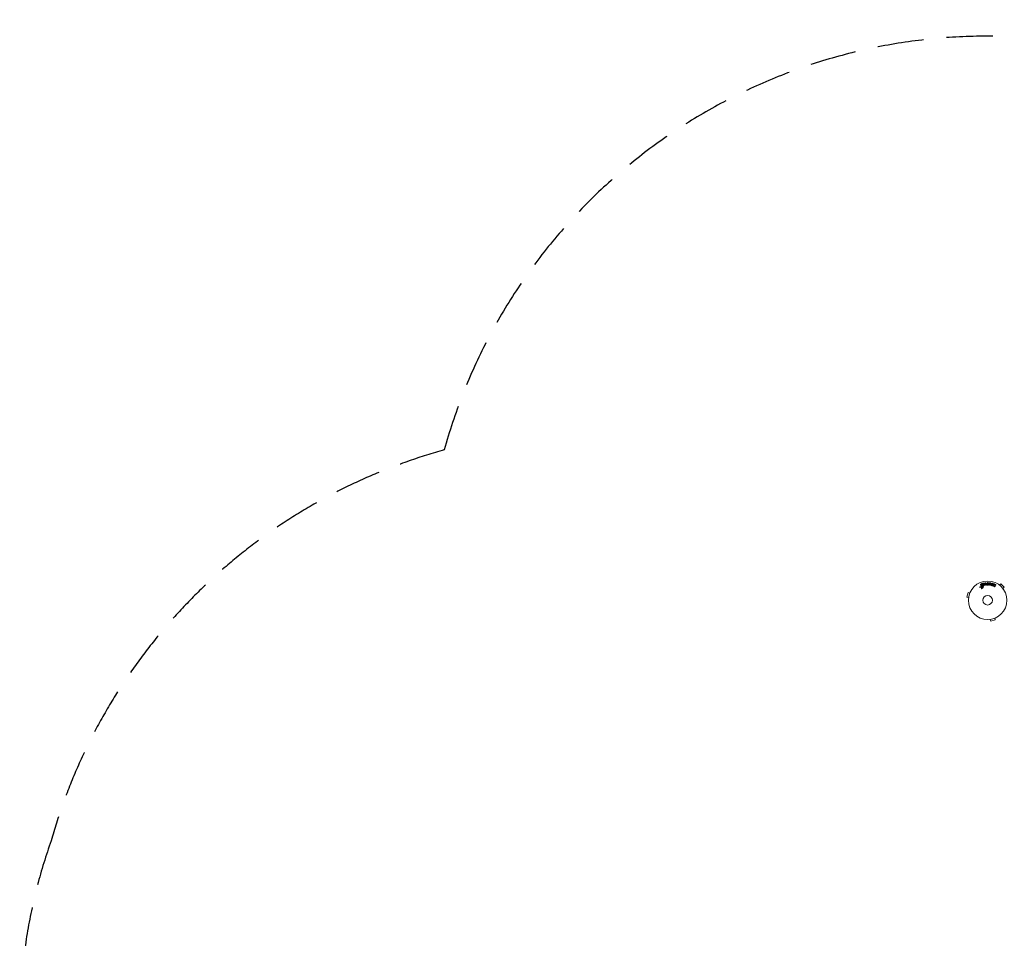
# Model space of a CAD drawing. Units: millimetres. Extents: x -3171 to 3205, y -2573 to 2737.
# Drawn here: x -3171 to -464, y 213 to 2737 of the extents above; entities that cross this region are included whole.
import ezdxf

# ---------------------------------------------------------------- set-up
doc = ezdxf.new("R2010")
doc.units = ezdxf.units.MM
doc.header["$LTSCALE"] = 20
doc.linetypes.add('HIDDEN', pattern=[9.525, 6.35, -3.175])
doc.layers.add('2d', color=230, linetype='Continuous')
doc.layers.add('EN-Safetyzone', color=93, linetype='HIDDEN')

msp = doc.modelspace()

# ---------------------------------------------------------------- linework, layer by layer
at = {"layer": '2d', "lineweight": 0}
for p, q in [((-528.7, 1179), (-530.7, 1178.4)), ((-530.4, 1176.8), (-528.1, 1177.5)), ((-529, 1185.3), (-529.4, 1185.5)), ((-529.4, 1185.3), (-529.2, 1185.2)), ((-529.1, 1185.5), (-529, 1185.3)), ((-529, 1185.3), (-529, 1185.3)), ((-528.9, 1185.1), (-529, 1185.1)), ((-528.6, 1185), (-528.9, 1185.6)), ((-528.8, 1184.9), (-528.9, 1185.1)), ((-528.8, 1184.9), (-528.9, 1184.9)), ((-528.9, 1184.7), (-528.7, 1184.8)), ((-528.7, 1182.5), (-527.9, 1180.8)), ((-525.8, 1180), (-527.2, 1183.2)), ((-526.7, 1176.8), (-526.8, 1173.9)), ((-525.3, 1176.3), (-524.1, 1177.7)), ((-522.2, 1184.7), (-524.6, 1186.8)), ((-524.3, 1184.6), (-524.3, 1184.6)), ((-523.5, 1182.1), (-524.3, 1184.6)), ((-524.3, 1184.6), (-521.7, 1182.3)), ((-522, 1179.3), (-524, 1179.2)), ((-523.7, 1177.8), (-522, 1177.9)), ((-522.9, 1187.1), (-522.2, 1184.7)), ((-522.2, 1184.7), (-522.2, 1184.7)), ((-520.1, 1186.8), (-518.1, 1183.4)), ((-518.7, 1188.1), (-518.9, 1188.6)), ((-516.5, 1188.5), (-518.7, 1188.1)), ((-516.7, 1187.2), (-518.1, 1186.9)), ((-518.1, 1186.9), (-517, 1184.8)), ((-517, 1184.8), (-516.7, 1187.2)), ((-517, 1184.8), (-517, 1184.8)), ((-517, 1182.7), (-516.3, 1182.8)), ((-516.4, 1189), (-516.5, 1188.5)), ((-515.5, 1183.8), (-514.7, 1187.7)), ((-510.9, 1186.3), (-512, 1186.3)), ((-510.9, 1187.9), (-511.9, 1187.9)), ((-511.9, 1185), (-510.9, 1185)), ((-511.8, 1183.4), (-510, 1183.4)), ((-510.9, 1188.9), (-510.9, 1187.9)), ((-510.9, 1185), (-510.9, 1186.3)), ((-508.9, 1184.7), (-508.9, 1188.9)), ((-507.7, 1189), (-508.3, 1184.5)), ((-507.3, 1183.3), (-506.9, 1183.2)), ((-504.9, 1189), (-506.2, 1185.9)), ((-506.2, 1185.9), (-505.8, 1188.8)), ((-506.2, 1185.9), (-506.2, 1185.9)), ((-504.4, 1186.8), (-504.3, 1186.8)), ((-502.8, 1185.5), (-503.3, 1188.8)), ((-502.4, 1188.4), (-502.8, 1185.5)), ((-502.8, 1185.5), (-502.8, 1185.5)), ((-502.8, 1182.7), (-502.3, 1182.7)), ((-492.6, 1182.7), (-493.9, 1182.2)), ((-493, 1180.5), (-490.8, 1181.4)), ((-490.8, 1181.4), (-491.4, 1180.2)), ((-490.7, 1183.3), (-490.9, 1185.7)), ((-489.7, 1183.6), (-490.7, 1183.3)), ((-489.4, 1184.3), (-489.7, 1183.6)), ((-489.6, 1179.3), (-487.6, 1183.4)), ((-478.5, 1184.1), (-478.5, 1184.2)), ((-478.5, 1184.2), (-478.5, 1184.2)), ((-477.3, 1183.3), (-473.9, 1186.7)), ((-464.7, 1177.5), (-473.9, 1186.7)), ((-468.1, 1174.1), (-464.7, 1177.5)), ((-467.2, 1172.9), (-467.2, 1172.9)), ((-467.2, 1172.9), (-467.2, 1172.9)), ((-563.7, 1162.6), (-567, 1150)), ((-562.4, 1148.8), (-567, 1150)), ((-559, 1161.4), (-563.7, 1162.6)), ((-562.6, 1147.3), (-562.6, 1147.3)), ((-562.6, 1147.3), (-562.6, 1147.3)), ((-558.4, 1162.8), (-558.5, 1162.7)), ((-558.4, 1162.8), (-558.4, 1162.8)), ((-504.1, 1088.8), (-504, 1088.8)), ((-504.1, 1088.8), (-504.1, 1088.8)), ((-502.6, 1089), (-501.3, 1084.3)), ((-501.3, 1084.3), (-488.8, 1087.7)), ((-490, 1092.3), (-488.8, 1087.7)), ((-488.7, 1092.9), (-488.6, 1092.9)), ((-488.6, 1092.9), (-488.6, 1092.9))]:
    msp.add_line(p, q, dxfattribs=at)
for radius in [53, 13]:
    msp.add_circle((-509.9, 1141.5), radius, dxfattribs=at)
for points, knots in [([(-530.4, 1176.8), (-530.4, 1176.8), (-530.5, 1176.8), (-530.6, 1176.8), (-530.6, 1176.8), (-530.7, 1176.8), (-530.8, 1176.8), (-530.9, 1176.9), (-531, 1176.9), (-531, 1177), (-531.1, 1177.1), (-531.2, 1177.1), (-531.2, 1177.2), (-531.3, 1177.3), (-531.3, 1177.4), (-531.3, 1177.5), (-531.4, 1177.6), (-531.3, 1177.7), (-531.3, 1177.8), (-531.3, 1177.9), (-531.3, 1178), (-531.2, 1178.1), (-531.2, 1178.2), (-531.1, 1178.2), (-531, 1178.3), (-531, 1178.3), (-530.9, 1178.4), (-530.8, 1178.4), (-530.8, 1178.4), (-530.7, 1178.4), (-530.7, 1178.4)], [0, 0, 0, 0, 0.078905, 0.078905, 0.078905, 0.156895, 0.156895, 0.156895, 0.278767, 0.278767, 0.278767, 0.402824, 0.402824, 0.402824, 0.540222, 0.540222, 0.540222, 0.661123, 0.661123, 0.661123, 0.781936, 0.781936, 0.781936, 0.864404, 0.864404, 0.864404, 0.968184, 0.968184, 0.968184, 1, 1, 1, 1]), ([(-528.5, 1184.6), (-528.5, 1184.5), (-528.6, 1184.5), (-528.6, 1184.5), (-528.7, 1184.4), (-528.7, 1184.4), (-528.8, 1184.4), (-528.9, 1184.4), (-529, 1184.4), (-529, 1184.4), (-529.1, 1184.4), (-529.2, 1184.4), (-529.3, 1184.4), (-529.4, 1184.4), (-529.4, 1184.5), (-529.5, 1184.5), (-529.6, 1184.6), (-529.6, 1184.6), (-529.7, 1184.7), (-529.7, 1184.8), (-529.8, 1184.9), (-529.8, 1185), (-529.8, 1185.1), (-529.8, 1185.2), (-529.8, 1185.3), (-529.8, 1185.4), (-529.8, 1185.5), (-529.7, 1185.6), (-529.7, 1185.7), (-529.6, 1185.7), (-529.6, 1185.8)], [0.5, 0.5, 0.5, 0.5, 0.5216669, 0.5216669, 0.5216669, 0.5669643, 0.5669643, 0.5669643, 0.6096914, 0.6096914, 0.6096914, 0.6540894, 0.6540894, 0.6540894, 0.7033395, 0.7033395, 0.7033395, 0.7594919, 0.7594919, 0.7594919, 0.8226522, 0.8226522, 0.8226522, 0.8895819, 0.8895819, 0.8895819, 0.9536994, 0.9536994, 0.9536994, 1, 1, 1, 1]), ([(-528.6, 1184.6), (-528.6, 1184.6), (-528.7, 1184.6), (-528.8, 1184.5), (-528.8, 1184.5), (-528.9, 1184.5), (-529, 1184.5), (-529.2, 1184.5), (-529.2, 1184.5), (-529.3, 1184.5), (-529.3, 1184.5), (-529.4, 1184.6), (-529.5, 1184.6), (-529.5, 1184.7), (-529.6, 1184.8), (-529.7, 1184.9), (-529.7, 1185), (-529.7, 1185.1), (-529.7, 1185.3), (-529.7, 1185.4), (-529.6, 1185.5), (-529.6, 1185.6), (-529.5, 1185.6), (-529.5, 1185.7), (-529.5, 1185.7)], [0.5, 0.5, 0.5, 0.5, 0.53125, 0.53125, 0.5625, 0.5625, 0.625, 0.625, 0.65625, 0.671875, 0.671875, 0.6875, 0.6875, 0.75, 0.75, 0.8125, 0.8125, 0.875, 0.875, 0.9375, 0.9375, 0.96875, 0.96875, 1, 1, 1, 1]), ([(-529.6, 1185.8), (-529.5, 1185.8), (-529.4, 1185.9), (-529.4, 1185.9), (-529.3, 1185.9), (-529.2, 1186), (-529.1, 1186), (-529.1, 1186), (-529, 1186), (-528.9, 1186), (-528.8, 1185.9), (-528.7, 1185.9), (-528.7, 1185.9), (-528.6, 1185.9), (-528.5, 1185.8), (-528.5, 1185.7), (-528.4, 1185.7), (-528.3, 1185.6), (-528.3, 1185.5), (-528.3, 1185.4), (-528.2, 1185.3), (-528.2, 1185.2), (-528.2, 1185.1), (-528.2, 1185), (-528.3, 1184.9), (-528.3, 1184.8), (-528.3, 1184.7), (-528.4, 1184.7), (-528.4, 1184.6), (-528.5, 1184.6), (-528.5, 1184.6)], [0, 0, 0, 0, 0.0430985, 0.0430985, 0.0430985, 0.0862238, 0.0862238, 0.0862238, 0.1291955, 0.1291955, 0.1291955, 0.1754992, 0.1754992, 0.1754992, 0.2278818, 0.2278818, 0.2278818, 0.2876352, 0.2876352, 0.2876352, 0.3533646, 0.3533646, 0.3533646, 0.4199429, 0.4199429, 0.4199429, 0.4706185, 0.4706185, 0.4706185, 0.5, 0.5, 0.5, 0.5]), ([(-529.5, 1185.7), (-529.4, 1185.8), (-529.3, 1185.8), (-529.2, 1185.8), (-529.1, 1185.8), (-529, 1185.9), (-529, 1185.9), (-528.8, 1185.8), (-528.7, 1185.8), (-528.6, 1185.7), (-528.5, 1185.6), (-528.4, 1185.5), (-528.4, 1185.4), (-528.4, 1185.3), (-528.3, 1185.3), (-528.3, 1185.2), (-528.3, 1185.1), (-528.3, 1185.1), (-528.4, 1185), (-528.4, 1185), (-528.4, 1184.9), (-528.4, 1184.9), (-528.4, 1184.9), (-528.4, 1184.8), (-528.5, 1184.8), (-528.5, 1184.7), (-528.5, 1184.7), (-528.6, 1184.6)], [0, 0, 0, 0, 0.0625, 0.0625, 0.09375, 0.09375, 0.125, 0.125, 0.1875, 0.1875, 0.25, 0.25, 0.3125, 0.3125, 0.34375, 0.34375, 0.375, 0.375, 0.40625, 0.40625, 0.421875, 0.421875, 0.4375, 0.4375, 0.46875, 0.46875, 0.5, 0.5, 0.5, 0.5]), ([(-529.4, 1185.3), (-529.5, 1185.3), (-529.5, 1185.3), (-529.5, 1185.3), (-529.5, 1185.3), (-529.5, 1185.3), (-529.5, 1185.3), (-529.5, 1185.3), (-529.5, 1185.3), (-529.5, 1185.4), (-529.5, 1185.4), (-529.5, 1185.4), (-529.5, 1185.4), (-529.5, 1185.4), (-529.5, 1185.4), (-529.5, 1185.4), (-529.5, 1185.4), (-529.5, 1185.4), (-529.5, 1185.4), (-529.5, 1185.5), (-529.4, 1185.5), (-529.4, 1185.5), (-529.4, 1185.5), (-529.4, 1185.5), (-529.4, 1185.5), (-529.4, 1185.5), (-529.4, 1185.5), (-529.4, 1185.5), (-529.4, 1185.5), (-529.4, 1185.5), (-529.4, 1185.5)], [0, 0, 0, 0, 0.117161, 0.117161, 0.117161, 0.225642, 0.225642, 0.225642, 0.334286, 0.334286, 0.334286, 0.441612, 0.441612, 0.441612, 0.559562, 0.559562, 0.559562, 0.682046, 0.682046, 0.682046, 0.766561, 0.766561, 0.766561, 0.851533, 0.851533, 0.851533, 0.930365, 0.930365, 0.930365, 1, 1, 1, 1]), ([(-528.9, 1184.7), (-528.9, 1184.7), (-528.9, 1184.7), (-529, 1184.7), (-529, 1184.7), (-529, 1184.7), (-529.1, 1184.7), (-529.1, 1184.7), (-529.1, 1184.7), (-529.2, 1184.7), (-529.2, 1184.7), (-529.2, 1184.7), (-529.2, 1184.8), (-529.2, 1184.8), (-529.3, 1184.8), (-529.3, 1184.9), (-529.3, 1184.9), (-529.3, 1184.9), (-529.3, 1185), (-529.3, 1185), (-529.3, 1185), (-529.3, 1185), (-529.3, 1185.1), (-529.2, 1185.1), (-529.2, 1185.1), (-529.2, 1185.1), (-529.2, 1185.1), (-529.2, 1185.2)], [0, 0, 0, 0, 0.150881, 0.150881, 0.150881, 0.247691, 0.247691, 0.247691, 0.345091, 0.345091, 0.345091, 0.435879, 0.435879, 0.435879, 0.581586, 0.581586, 0.581586, 0.700383, 0.700383, 0.700383, 0.7929, 0.7929, 0.7929, 0.883848, 0.883848, 0.883848, 1, 1, 1, 1]), ([(-529.1, 1185.5), (-529.1, 1185.5), (-529.1, 1185.5), (-529.1, 1185.6), (-529.1, 1185.6), (-529.1, 1185.6), (-529.1, 1185.6), (-529.1, 1185.6), (-529.1, 1185.6), (-529.1, 1185.6), (-529.1, 1185.6), (-529.1, 1185.6), (-529, 1185.6), (-529, 1185.6), (-529, 1185.7), (-529, 1185.7), (-529, 1185.7), (-529, 1185.7), (-529, 1185.7), (-529, 1185.7), (-529, 1185.7), (-529, 1185.6), (-529, 1185.6), (-528.9, 1185.6), (-528.9, 1185.6), (-528.9, 1185.6), (-528.9, 1185.6), (-528.9, 1185.6), (-528.9, 1185.6), (-528.9, 1185.6), (-528.9, 1185.6)], [0, 0, 0, 0, 0.150393, 0.150393, 0.150393, 0.283382, 0.283382, 0.283382, 0.381669, 0.381669, 0.381669, 0.480633, 0.480633, 0.480633, 0.569199, 0.569199, 0.569199, 0.654178, 0.654178, 0.654178, 0.74388, 0.74388, 0.74388, 0.844435, 0.844435, 0.844435, 0.959512, 0.959512, 0.959512, 1, 1, 1, 1]), ([(-529, 1185.1), (-529, 1185.1), (-529, 1185.1), (-529.1, 1185.1), (-529.1, 1185.1), (-529.1, 1185.1), (-529.1, 1185), (-529.1, 1185), (-529.1, 1185), (-529.1, 1185), (-529.1, 1185), (-529.1, 1185), (-529.1, 1185), (-529.1, 1185), (-529.1, 1184.9), (-529.1, 1184.9), (-529.1, 1184.9), (-529.1, 1184.9), (-529.1, 1184.9), (-529.1, 1184.9), (-529, 1184.9), (-529, 1184.9), (-529, 1184.9), (-529, 1184.9), (-529, 1184.9), (-529, 1184.9), (-529, 1184.9), (-529, 1184.9), (-529, 1184.9), (-528.9, 1184.9), (-528.9, 1184.9)], [0, 0, 0, 0, 0.089941, 0.089941, 0.089941, 0.17993, 0.17993, 0.17993, 0.270708, 0.270708, 0.270708, 0.377925, 0.377925, 0.377925, 0.508685, 0.508685, 0.508685, 0.629087, 0.629087, 0.629087, 0.723823, 0.723823, 0.723823, 0.819353, 0.819353, 0.819353, 0.904217, 0.904217, 0.904217, 1, 1, 1, 1]), ([(-528.6, 1185), (-528.6, 1184.9), (-528.6, 1184.9), (-528.6, 1184.9), (-528.6, 1184.9), (-528.6, 1184.9), (-528.6, 1184.9), (-528.6, 1184.9), (-528.6, 1184.9), (-528.6, 1184.8), (-528.6, 1184.8), (-528.6, 1184.8), (-528.6, 1184.8), (-528.7, 1184.8), (-528.7, 1184.8), (-528.7, 1184.8)], [0, 0, 0, 0, 0.300536, 0.300536, 0.300536, 0.563257, 0.563257, 0.563257, 0.759538, 0.759538, 0.759538, 0.957116, 0.957116, 0.957116, 1, 1, 1, 1]), ([(-528.7, 1182.5), (-528.7, 1182.6), (-528.7, 1182.7), (-528.7, 1182.8), (-528.7, 1182.9), (-528.7, 1183), (-528.7, 1183.1), (-528.7, 1183.2), (-528.6, 1183.3), (-528.5, 1183.3), (-528.5, 1183.4), (-528.4, 1183.5), (-528.3, 1183.5), (-528.3, 1183.6), (-528.2, 1183.6), (-528.1, 1183.6), (-528, 1183.6), (-527.9, 1183.6), (-527.9, 1183.6), (-527.8, 1183.6), (-527.7, 1183.6), (-527.6, 1183.6), (-527.6, 1183.5), (-527.5, 1183.5), (-527.4, 1183.4), (-527.3, 1183.4), (-527.3, 1183.3), (-527.2, 1183.2), (-527.2, 1183.2), (-527.2, 1183.2), (-527.2, 1183.2)], [0, 0, 0, 0, 0.128283, 0.128283, 0.128283, 0.257197, 0.257197, 0.257197, 0.376438, 0.376438, 0.376438, 0.47937, 0.47937, 0.47937, 0.570293, 0.570293, 0.570293, 0.657943, 0.657943, 0.657943, 0.74995, 0.74995, 0.74995, 0.851832, 0.851832, 0.851832, 0.966572, 0.966572, 0.966572, 1, 1, 1, 1]), ([(-528.7, 1179), (-528.5, 1179.1), (-528.3, 1179.1), (-527.9, 1179.3), (-527.7, 1179.5), (-527.6, 1179.9), (-527.6, 1180.1), (-527.7, 1180.4), (-527.8, 1180.6), (-527.9, 1180.8)], [0, 0, 0, 0, 0.25, 0.25, 0.5, 0.5, 0.75, 0.75, 1, 1, 1, 1]), ([(-526.7, 1176.8), (-526.7, 1176.9), (-526.7, 1177), (-526.7, 1177.1), (-526.7, 1177.1), (-526.8, 1177.2), (-526.8, 1177.3), (-526.9, 1177.3), (-526.9, 1177.4), (-527, 1177.4), (-527.1, 1177.5), (-527.2, 1177.5), (-527.4, 1177.5), (-527.5, 1177.5), (-527.7, 1177.5), (-527.9, 1177.5), (-528, 1177.5), (-528, 1177.5), (-528.1, 1177.5)], [0, 0, 0, 0, 0.155271, 0.155271, 0.155271, 0.300602, 0.300602, 0.300602, 0.425017, 0.425017, 0.425017, 0.625972, 0.625972, 0.625972, 0.919161, 0.919161, 0.919161, 1, 1, 1, 1]), ([(-526.8, 1185.9), (-526.9, 1186.2), (-526.9, 1186.5), (-526.7, 1186.9), (-526.4, 1187.1), (-525.8, 1187.3), (-525.5, 1187.3), (-525, 1187.2), (-524.8, 1187), (-524.6, 1186.8)], [0, 0, 0, 0, 0.25, 0.25, 0.5, 0.5, 0.75, 0.75, 1, 1, 1, 1]), ([(-525.5, 1173.9), (-525.5, 1173.8), (-525.5, 1173.7), (-525.5, 1173.6), (-525.5, 1173.5), (-525.6, 1173.5), (-525.6, 1173.4), (-525.6, 1173.4), (-525.7, 1173.3), (-525.8, 1173.3), (-525.8, 1173.3), (-525.9, 1173.2), (-526, 1173.2), (-526, 1173.2), (-526.1, 1173.2), (-526.2, 1173.2), (-526.2, 1173.2), (-526.3, 1173.2), (-526.4, 1173.2), (-526.4, 1173.3), (-526.5, 1173.3), (-526.5, 1173.4), (-526.6, 1173.4), (-526.7, 1173.5), (-526.7, 1173.5), (-526.7, 1173.6), (-526.8, 1173.7), (-526.8, 1173.8), (-526.8, 1173.8), (-526.8, 1173.9), (-526.8, 1173.9)], [0, 0, 0, 0, 0.121966, 0.121966, 0.121966, 0.214779, 0.214779, 0.214779, 0.307643, 0.307643, 0.307643, 0.401902, 0.401902, 0.401902, 0.50199, 0.50199, 0.50199, 0.594015, 0.594015, 0.594015, 0.695052, 0.695052, 0.695052, 0.816614, 0.816614, 0.816614, 0.940808, 0.940808, 0.940808, 1, 1, 1, 1]), ([(-525.8, 1180), (-525.6, 1179.7), (-525.4, 1179.5), (-524.8, 1179.2), (-524.4, 1179.2), (-524, 1179.2)], [0, 0, 0, 0, 0.5, 0.5, 1, 1, 1, 1]), ([(-523.5, 1182.1), (-523.5, 1182), (-523.5, 1181.8), (-523.5, 1181.7), (-523.5, 1181.6), (-523.5, 1181.5), (-523.5, 1181.4), (-523.5, 1181.4), (-523.6, 1181.3), (-523.6, 1181.2), (-523.7, 1181.1), (-523.8, 1181.1), (-523.9, 1181), (-524, 1181), (-524.1, 1180.9), (-524.2, 1180.9), (-524.4, 1180.8), (-524.5, 1180.8), (-524.6, 1180.8), (-524.7, 1180.8), (-524.8, 1180.8), (-524.9, 1180.9), (-525, 1180.9), (-525.1, 1180.9), (-525.1, 1181), (-525.2, 1181), (-525.2, 1181.1), (-525.3, 1181.2), (-525.3, 1181.3), (-525.4, 1181.4), (-525.4, 1181.5)], [0, 0, 0, 0, 0.149047, 0.149047, 0.149047, 0.224258, 0.224258, 0.224258, 0.300011, 0.300011, 0.300011, 0.394683, 0.394683, 0.394683, 0.514913, 0.514913, 0.514913, 0.635701, 0.635701, 0.635701, 0.72283, 0.72283, 0.72283, 0.796261, 0.796261, 0.796261, 0.886016, 0.886016, 0.886016, 1, 1, 1, 1]), ([(-525.3, 1176.3), (-525.3, 1176.3), (-525.3, 1176.2), (-525.3, 1176.2), (-525.3, 1176.2), (-525.3, 1176.2), (-525.3, 1176.2)], [0, 0, 0, 0, 0.529214, 0.529214, 0.529214, 1, 1, 1, 1]), ([(-522.9, 1175.1), (-523, 1175), (-523, 1174.9), (-523.1, 1174.9), (-523.2, 1174.8), (-523.3, 1174.8), (-523.4, 1174.7), (-523.5, 1174.7), (-523.6, 1174.6), (-523.7, 1174.6), (-523.8, 1174.6), (-523.9, 1174.6), (-524, 1174.7), (-524.1, 1174.7), (-524.2, 1174.7), (-524.3, 1174.8), (-524.4, 1174.8), (-524.5, 1174.9), (-524.6, 1175), (-524.6, 1175.1), (-524.7, 1175.2), (-524.7, 1175.3), (-524.8, 1175.4), (-524.8, 1175.6), (-524.8, 1175.7), (-524.8, 1175.8), (-524.8, 1175.9), (-524.7, 1176.1), (-524.7, 1176.1), (-524.7, 1176.2), (-524.6, 1176.3)], [0.5, 0.5, 0.5, 0.5, 0.5324114, 0.5324114, 0.5324114, 0.5830441, 0.5830441, 0.5830441, 0.6307611, 0.6307611, 0.6307611, 0.6782597, 0.6782597, 0.6782597, 0.7279346, 0.7279346, 0.7279346, 0.7813907, 0.7813907, 0.7813907, 0.8390229, 0.8390229, 0.8390229, 0.899519, 0.899519, 0.899519, 0.9598732, 0.9598732, 0.9598732, 1, 1, 1, 1]), ([(-524.6, 1176.3), (-524.5, 1176.4), (-524.5, 1176.5), (-524.4, 1176.5), (-524.3, 1176.6), (-524.2, 1176.6), (-524.1, 1176.7), (-524, 1176.7), (-523.9, 1176.7), (-523.8, 1176.7), (-523.7, 1176.7), (-523.5, 1176.7), (-523.5, 1176.7), (-523.3, 1176.6), (-523.2, 1176.6), (-523.2, 1176.5), (-523.1, 1176.4), (-523, 1176.4), (-522.9, 1176.3), (-522.9, 1176.2), (-522.8, 1176), (-522.8, 1175.9), (-522.7, 1175.8), (-522.7, 1175.7), (-522.7, 1175.5), (-522.8, 1175.4), (-522.8, 1175.3), (-522.9, 1175.2), (-522.9, 1175.1), (-522.9, 1175.1), (-522.9, 1175.1)], [0, 0, 0, 0, 0.0484578, 0.0484578, 0.0484578, 0.0970195, 0.0970195, 0.0970195, 0.144338, 0.144338, 0.144338, 0.1922296, 0.1922296, 0.1922296, 0.2429297, 0.2429297, 0.2429297, 0.2977419, 0.2977419, 0.2977419, 0.3565549, 0.3565549, 0.3565549, 0.4174296, 0.4174296, 0.4174296, 0.4770241, 0.4770241, 0.4770241, 0.5, 0.5, 0.5, 0.5]), ([(-523.7, 1177.8), (-523.8, 1177.8), (-523.8, 1177.8), (-523.8, 1177.8), (-523.9, 1177.8), (-523.9, 1177.8), (-524, 1177.8), (-524, 1177.8), (-524, 1177.8), (-524.1, 1177.8), (-524.1, 1177.8), (-524.1, 1177.7), (-524.1, 1177.7)], [0, 0, 0, 0, 0.271486, 0.271486, 0.271486, 0.613888, 0.613888, 0.613888, 0.826923, 0.826923, 0.826923, 1, 1, 1, 1]), ([(-522.9, 1187.1), (-523, 1187.3), (-523, 1187.6), (-522.8, 1188.1), (-522.6, 1188.3), (-522, 1188.5), (-521.7, 1188.4), (-521.2, 1188.2), (-521.1, 1187.9), (-521, 1187.7)], [0, 0, 0, 0, 0.25, 0.25, 0.5, 0.5, 0.75, 0.75, 1, 1, 1, 1]), ([(-522, 1179.3), (-521.9, 1179.3), (-521.9, 1179.3), (-521.8, 1179.3), (-521.8, 1179.3), (-521.7, 1179.2), (-521.7, 1179.2), (-521.6, 1179.2), (-521.5, 1179.1), (-521.5, 1179), (-521.4, 1179), (-521.4, 1178.9), (-521.4, 1178.8), (-521.3, 1178.7), (-521.3, 1178.6), (-521.3, 1178.5), (-521.4, 1178.4), (-521.4, 1178.4), (-521.4, 1178.3), (-521.5, 1178.2), (-521.5, 1178.2), (-521.6, 1178.1), (-521.6, 1178.1), (-521.7, 1178), (-521.7, 1178), (-521.8, 1178), (-521.9, 1178), (-521.9, 1177.9), (-522, 1177.9), (-522, 1177.9), (-522, 1177.9)], [0, 0, 0, 0, 0.082221, 0.082221, 0.082221, 0.163511, 0.163511, 0.163511, 0.287426, 0.287426, 0.287426, 0.413061, 0.413061, 0.413061, 0.546586, 0.546586, 0.546586, 0.661904, 0.661904, 0.661904, 0.780544, 0.780544, 0.780544, 0.862621, 0.862621, 0.862621, 0.966358, 0.966358, 0.966358, 1, 1, 1, 1]), ([(-519.7, 1183.4), (-519.6, 1183.2), (-519.6, 1183.1), (-519.6, 1182.9), (-519.6, 1182.9), (-519.6, 1182.8), (-519.6, 1182.7), (-519.7, 1182.6), (-519.7, 1182.5), (-519.8, 1182.5), (-519.8, 1182.4), (-519.9, 1182.3), (-520, 1182.3), (-520.2, 1182.2), (-520.4, 1182.1), (-520.5, 1182), (-520.7, 1182), (-520.8, 1182), (-520.9, 1182), (-521, 1181.9), (-521.1, 1182), (-521.2, 1182), (-521.3, 1182), (-521.4, 1182.1), (-521.5, 1182.1), (-521.6, 1182.2), (-521.6, 1182.2), (-521.7, 1182.3)], [0, 0, 0, 0, 0.1575, 0.1575, 0.1575, 0.241033, 0.241033, 0.241033, 0.325709, 0.325709, 0.325709, 0.429473, 0.429473, 0.429473, 0.603377, 0.603377, 0.603377, 0.728155, 0.728155, 0.728155, 0.821685, 0.821685, 0.821685, 0.914881, 0.914881, 0.914881, 1, 1, 1, 1]), ([(-520.1, 1186.8), (-520.2, 1187.1), (-520.4, 1187.4), (-520.6, 1187.9), (-520.7, 1188.2), (-520.4, 1188.8), (-520.1, 1188.9), (-519.4, 1189), (-519, 1188.8), (-518.9, 1188.6)], [0, 0, 0, 0, 0.25, 0.25, 0.5, 0.5, 0.75, 0.75, 1, 1, 1, 1]), ([(-517, 1182.7), (-517.1, 1182.7), (-517.2, 1182.7), (-517.3, 1182.7), (-517.4, 1182.7), (-517.5, 1182.8), (-517.6, 1182.8), (-517.7, 1182.9), (-517.7, 1182.9), (-517.8, 1183), (-517.9, 1183.1), (-518, 1183.2), (-518.1, 1183.4)], [0, 0, 0, 0, 0.210571, 0.210571, 0.210571, 0.422328, 0.422328, 0.422328, 0.621156, 0.621156, 0.621156, 1, 1, 1, 1]), ([(-516.4, 1189), (-516.4, 1189.3), (-516.1, 1189.5), (-515.6, 1189.6), (-515.4, 1189.7), (-515.1, 1189.6), (-515, 1189.5), (-514.6, 1189.2), (-514.6, 1188.9), (-514.6, 1188.3), (-514.7, 1188), (-514.7, 1187.7)], [0, 0, 0, 0, 0.25, 0.25, 0.375, 0.375, 0.5, 0.5, 0.75, 0.75, 1, 1, 1, 1]), ([(-515.5, 1183.8), (-515.5, 1183.7), (-515.5, 1183.6), (-515.6, 1183.5), (-515.6, 1183.4), (-515.7, 1183.3), (-515.8, 1183.2), (-515.8, 1183.1), (-515.9, 1183), (-516, 1183), (-516, 1182.9), (-516.1, 1182.9), (-516.2, 1182.9), (-516.3, 1182.9), (-516.3, 1182.8), (-516.3, 1182.8)], [0, 0, 0, 0, 0.258514, 0.258514, 0.258514, 0.521139, 0.521139, 0.521139, 0.723781, 0.723781, 0.723781, 0.926502, 0.926502, 0.926502, 1, 1, 1, 1]), ([(-511.8, 1183.4), (-512.2, 1183.4), (-512.6, 1183.4), (-513.3, 1183.5), (-513.6, 1183.6), (-514.2, 1184), (-514.4, 1184.3), (-514.6, 1184.9), (-514.6, 1185.3), (-514.7, 1185.9), (-514.6, 1186.2), (-514.4, 1186.9), (-514.2, 1187.2), (-513.7, 1187.6), (-513.4, 1187.8), (-512.6, 1187.9), (-512.3, 1187.9), (-511.9, 1187.9)], [0, 0, 0, 0, 0.125, 0.125, 0.25, 0.25, 0.375, 0.375, 0.5, 0.5, 0.625, 0.625, 0.75, 0.75, 0.875, 0.875, 1, 1, 1, 1]), ([(-511.9, 1185), (-511.9, 1185), (-512, 1185), (-512, 1185), (-512, 1185), (-512, 1185), (-512.1, 1185), (-512.1, 1185), (-512.1, 1185), (-512.1, 1185), (-512.2, 1185), (-512.2, 1185), (-512.2, 1185), (-512.2, 1185), (-512.2, 1185), (-512.3, 1185), (-512.3, 1185.1), (-512.3, 1185.1), (-512.3, 1185.1), (-512.4, 1185.1), (-512.5, 1185.1), (-512.5, 1185.1), (-512.5, 1185.2), (-512.6, 1185.2), (-512.6, 1185.2), (-512.6, 1185.2), (-512.6, 1185.3), (-512.6, 1185.3), (-512.6, 1185.3), (-512.6, 1185.3), (-512.6, 1185.4), (-512.6, 1185.4), (-512.7, 1185.4), (-512.7, 1185.5), (-512.7, 1185.5), (-512.7, 1185.5), (-512.7, 1185.6), (-512.7, 1185.7), (-512.7, 1185.7), (-512.7, 1185.7), (-512.7, 1185.7), (-512.7, 1185.8), (-512.7, 1185.8), (-512.7, 1185.9), (-512.7, 1185.9), (-512.7, 1185.9), (-512.7, 1185.9), (-512.6, 1186), (-512.6, 1186), (-512.6, 1186), (-512.6, 1186), (-512.6, 1186.1), (-512.6, 1186.1), (-512.6, 1186.1), (-512.6, 1186.1), (-512.6, 1186.1), (-512.5, 1186.2), (-512.5, 1186.2), (-512.5, 1186.2), (-512.5, 1186.2), (-512.4, 1186.3), (-512.4, 1186.3), (-512.4, 1186.3), (-512.3, 1186.3), (-512.3, 1186.3), (-512.3, 1186.3), (-512.2, 1186.3), (-512.2, 1186.3), (-512.2, 1186.3), (-512.2, 1186.3), (-512.1, 1186.3), (-512.1, 1186.3), (-512, 1186.3)], [0, 0, 0, 0, 0.03125, 0.046875, 0.054688, 0.058594, 0.058594, 0.0625, 0.0625, 0.09375, 0.109375, 0.117188, 0.117188, 0.125, 0.125, 0.15625, 0.171875, 0.171875, 0.1875, 0.1875, 0.25, 0.25, 0.28125, 0.296875, 0.296875, 0.3125, 0.3125, 0.34375, 0.359375, 0.359375, 0.375, 0.375, 0.40625, 0.40625, 0.4375, 0.4375, 0.5, 0.5, 0.53125, 0.53125, 0.5625, 0.5625, 0.59375, 0.609375, 0.609375, 0.625, 0.625, 0.65625, 0.671875, 0.671875, 0.6875, 0.6875, 0.71875, 0.734375, 0.734375, 0.75, 0.75, 0.78125, 0.78125, 0.8125, 0.8125, 0.84375, 0.859375, 0.859375, 0.875, 0.875, 0.90625, 0.921875, 0.921875, 0.9375, 0.9375, 1, 1, 1, 1]), ([(-510.9, 1188.9), (-510.9, 1189), (-510.9, 1189.2), (-510.8, 1189.3), (-510.8, 1189.4), (-510.7, 1189.5), (-510.7, 1189.6), (-510.6, 1189.7), (-510.5, 1189.8), (-510.4, 1189.8), (-510.3, 1189.9), (-510.2, 1189.9), (-510.1, 1189.9), (-510, 1190), (-509.9, 1190), (-509.8, 1190), (-509.7, 1189.9), (-509.6, 1189.9), (-509.5, 1189.9), (-509.4, 1189.9), (-509.3, 1189.8), (-509.3, 1189.7), (-509.2, 1189.7), (-509.1, 1189.6), (-509, 1189.5), (-509, 1189.4), (-509, 1189.3), (-508.9, 1189.3), (-508.9, 1189.1), (-508.9, 1189), (-508.9, 1188.9)], [0, 0, 0, 0, 0.150582, 0.150582, 0.150582, 0.244297, 0.244297, 0.244297, 0.338108, 0.338108, 0.338108, 0.43157, 0.43157, 0.43157, 0.526276, 0.526276, 0.526276, 0.608642, 0.608642, 0.608642, 0.696468, 0.696468, 0.696468, 0.792269, 0.792269, 0.792269, 0.881826, 0.881826, 0.881826, 1, 1, 1, 1]), ([(-508.9, 1184.7), (-508.9, 1184.5), (-508.9, 1184.3), (-509, 1184.1), (-509, 1184), (-509, 1183.9), (-509.1, 1183.8), (-509.1, 1183.7), (-509.2, 1183.7), (-509.3, 1183.6), (-509.3, 1183.5), (-509.4, 1183.5), (-509.5, 1183.5), (-509.6, 1183.4), (-509.8, 1183.4), (-509.9, 1183.4), (-509.9, 1183.4), (-510, 1183.4), (-510, 1183.4)], [0, 0, 0, 0, 0.31317, 0.31317, 0.31317, 0.49167, 0.49167, 0.49167, 0.632378, 0.632378, 0.632378, 0.773792, 0.773792, 0.773792, 0.946691, 0.946691, 0.946691, 1, 1, 1, 1]), ([(-507.3, 1183.3), (-507.4, 1183.3), (-507.6, 1183.3), (-507.7, 1183.4), (-507.8, 1183.4), (-507.9, 1183.5), (-508, 1183.6), (-508.1, 1183.7), (-508.1, 1183.8), (-508.2, 1183.9), (-508.2, 1184), (-508.3, 1184.1), (-508.3, 1184.2), (-508.3, 1184.3), (-508.3, 1184.4), (-508.3, 1184.5)], [0, 0, 0, 0, 0.211935, 0.211935, 0.211935, 0.42554, 0.42554, 0.42554, 0.616183, 0.616183, 0.616183, 0.804578, 0.804578, 0.804578, 1, 1, 1, 1]), ([(-507.7, 1189), (-507.7, 1189.2), (-507.7, 1189.3), (-507.6, 1189.4), (-507.6, 1189.5), (-507.5, 1189.6), (-507.5, 1189.6), (-507.4, 1189.7), (-507.3, 1189.7), (-507.2, 1189.8), (-507.1, 1189.8), (-507.1, 1189.8), (-507, 1189.8), (-506.9, 1189.9), (-506.7, 1189.9), (-506.6, 1189.8), (-506.5, 1189.8), (-506.4, 1189.8), (-506.3, 1189.7), (-506.2, 1189.7), (-506.1, 1189.6), (-506.1, 1189.6), (-506, 1189.5), (-505.9, 1189.4), (-505.9, 1189.3), (-505.9, 1189.2), (-505.8, 1189.2), (-505.8, 1189.1), (-505.8, 1189), (-505.8, 1188.9), (-505.8, 1188.8)], [0, 0, 0, 0, 0.149412, 0.149412, 0.149412, 0.234669, 0.234669, 0.234669, 0.319552, 0.319552, 0.319552, 0.409122, 0.409122, 0.409122, 0.510496, 0.510496, 0.510496, 0.610839, 0.610839, 0.610839, 0.713767, 0.713767, 0.713767, 0.817551, 0.817551, 0.817551, 0.907085, 0.907085, 0.907085, 1, 1, 1, 1]), ([(-505.7, 1183.9), (-505.7, 1183.8), (-505.8, 1183.7), (-505.9, 1183.6), (-505.9, 1183.5), (-506, 1183.5), (-506.1, 1183.4), (-506.1, 1183.4), (-506.2, 1183.3), (-506.2, 1183.3), (-506.3, 1183.3), (-506.4, 1183.2), (-506.5, 1183.2), (-506.6, 1183.2), (-506.7, 1183.2), (-506.9, 1183.2)], [0, 0, 0, 0, 0.262214, 0.262214, 0.262214, 0.45352, 0.45352, 0.45352, 0.59911, 0.59911, 0.59911, 0.778355, 0.778355, 0.778355, 1, 1, 1, 1]), ([(-504.9, 1189), (-504.8, 1189.2), (-504.7, 1189.4), (-504.4, 1189.5), (-504.2, 1189.5), (-503.8, 1189.5), (-503.6, 1189.4), (-503.4, 1189.2), (-503.3, 1189), (-503.3, 1188.8)], [0, 0, 0, 0, 0.25, 0.25, 0.5, 0.5, 0.75, 0.75, 1, 1, 1, 1]), ([(-502.8, 1182.7), (-502.9, 1182.8), (-503, 1182.8), (-503.2, 1182.8), (-503.3, 1182.9), (-503.3, 1182.9), (-503.4, 1183), (-503.5, 1183), (-503.5, 1183.1), (-503.5, 1183.1), (-503.6, 1183.2), (-503.7, 1183.4), (-503.7, 1183.5), (-503.7, 1183.6), (-503.7, 1183.6), (-503.7, 1183.7)], [0, 0, 0, 0, 0.262144, 0.262144, 0.262144, 0.418954, 0.418954, 0.418954, 0.577827, 0.577827, 0.577827, 0.864518, 0.864518, 0.864518, 1, 1, 1, 1]), ([(-502.4, 1188.4), (-502.4, 1188.5), (-502.4, 1188.7), (-502.3, 1188.8), (-502.3, 1188.9), (-502.2, 1188.9), (-502.1, 1189), (-502.1, 1189), (-502, 1189.1), (-501.9, 1189.1), (-501.8, 1189.2), (-501.7, 1189.2), (-501.6, 1189.2), (-501.5, 1189.2), (-501.4, 1189.2), (-501.3, 1189.2), (-501.2, 1189.2), (-501.1, 1189.1), (-501, 1189.1), (-500.9, 1189), (-500.8, 1188.9), (-500.7, 1188.9), (-500.6, 1188.8), (-500.6, 1188.7), (-500.6, 1188.6), (-500.5, 1188.5), (-500.5, 1188.4), (-500.5, 1188.3), (-500.5, 1188.3), (-500.5, 1188.2), (-500.5, 1188.2)], [0, 0, 0, 0, 0.149557, 0.149557, 0.149557, 0.240892, 0.240892, 0.240892, 0.331834, 0.331834, 0.331834, 0.428634, 0.428634, 0.428634, 0.53396, 0.53396, 0.53396, 0.633918, 0.633918, 0.633918, 0.73669, 0.73669, 0.73669, 0.833499, 0.833499, 0.833499, 0.94118, 0.94118, 0.94118, 1, 1, 1, 1]), ([(-501.1, 1183.6), (-501.1, 1183.5), (-501.2, 1183.3), (-501.2, 1183.2), (-501.3, 1183.1), (-501.3, 1183), (-501.4, 1182.9), (-501.5, 1182.9), (-501.6, 1182.8), (-501.7, 1182.8), (-501.8, 1182.7), (-501.9, 1182.7), (-502.1, 1182.7), (-502.2, 1182.7), (-502.3, 1182.7), (-502.3, 1182.7)], [0, 0, 0, 0, 0.270608, 0.270608, 0.270608, 0.467141, 0.467141, 0.467141, 0.66447, 0.66447, 0.66447, 0.851846, 0.851846, 0.851846, 1, 1, 1, 1]), ([(-498, 1181.7), (-498.5, 1181.8), (-498.9, 1182), (-499.7, 1182.5), (-500, 1182.8), (-500.4, 1183.6), (-500.5, 1184.1), (-500.5, 1184.9), (-500.4, 1185.3), (-500.2, 1186.1), (-500.1, 1186.5), (-499.6, 1187.2), (-499.4, 1187.6), (-498.2, 1188.3), (-497.2, 1188.3), (-496.3, 1188)], [0, 0, 0, 0, 0.0625, 0.0625, 0.125, 0.125, 0.1875, 0.1875, 0.25, 0.25, 0.3125, 0.3125, 0.375, 0.375, 0.5, 0.5, 0.5, 0.5]), ([(-497.6, 1183.2), (-497.7, 1183.2), (-497.7, 1183.2), (-497.8, 1183.3), (-497.9, 1183.3), (-497.9, 1183.3), (-498, 1183.4), (-498.1, 1183.4), (-498.1, 1183.5), (-498.2, 1183.6), (-498.3, 1183.7), (-498.4, 1183.8), (-498.4, 1183.9), (-498.4, 1183.9), (-498.4, 1184), (-498.5, 1184), (-498.5, 1184.1), (-498.5, 1184.2), (-498.5, 1184.2), (-498.5, 1184.3), (-498.5, 1184.3), (-498.5, 1184.3), (-498.5, 1184.4), (-498.5, 1184.4), (-498.5, 1184.5), (-498.5, 1184.6), (-498.5, 1184.6), (-498.5, 1184.6), (-498.5, 1184.7), (-498.5, 1184.7), (-498.5, 1184.8), (-498.4, 1184.9), (-498.4, 1184.9), (-498.4, 1184.9), (-498.4, 1184.9), (-498.4, 1184.9), (-498.4, 1185), (-498.4, 1185), (-498.4, 1185), (-498.4, 1185), (-498.4, 1185), (-498.4, 1185.1), (-498.4, 1185.1), (-498.4, 1185.1), (-498.4, 1185.2), (-498.4, 1185.2), (-498.3, 1185.2), (-498.3, 1185.3), (-498.3, 1185.3), (-498.3, 1185.3), (-498.3, 1185.3), (-498.3, 1185.3), (-498.3, 1185.4), (-498.3, 1185.4), (-498.3, 1185.4), (-498.3, 1185.4), (-498.3, 1185.5), (-498.3, 1185.5), (-498.2, 1185.6), (-498.2, 1185.7), (-498.2, 1185.7), (-498.2, 1185.7), (-498.2, 1185.7), (-498.2, 1185.8), (-498.1, 1185.9), (-498.1, 1185.9), (-498.1, 1186), (-498.1, 1186), (-498.1, 1186), (-498, 1186), (-498, 1186.1), (-497.9, 1186.2), (-497.9, 1186.2), (-497.8, 1186.3), (-497.7, 1186.3), (-497.6, 1186.4), (-497.5, 1186.4), (-497.4, 1186.5), (-497.4, 1186.5), (-497.3, 1186.5), (-497.2, 1186.5), (-497.1, 1186.6), (-497.1, 1186.6), (-497.1, 1186.6), (-496.9, 1186.6), (-496.8, 1186.5), (-496.7, 1186.5)], [0, 0, 0, 0, 0.0156406, 0.0156406, 0.0312813, 0.0312813, 0.0469219, 0.0469219, 0.0625626, 0.0625626, 0.0938438, 0.0938438, 0.1094845, 0.1173048, 0.1173048, 0.1251251, 0.1251251, 0.1407658, 0.1485861, 0.1524962, 0.1524962, 0.1564064, 0.1564064, 0.172047, 0.1798674, 0.1837775, 0.1837775, 0.1876877, 0.1876877, 0.2033283, 0.2111486, 0.2150588, 0.2170139, 0.2170139, 0.218969, 0.218969, 0.2267893, 0.2306994, 0.2326545, 0.2326545, 0.2346096, 0.2346096, 0.2424299, 0.2463401, 0.2463401, 0.2502502, 0.2502502, 0.2580706, 0.2619807, 0.2639358, 0.2639358, 0.2658909, 0.2658909, 0.2737112, 0.2776214, 0.2776214, 0.2815315, 0.2815315, 0.2971722, 0.3049925, 0.3089026, 0.3089026, 0.3128128, 0.3128128, 0.3284534, 0.3362738, 0.3401839, 0.3401839, 0.3440941, 0.3440941, 0.3597347, 0.3597347, 0.3753754, 0.3753754, 0.4066566, 0.4066566, 0.4222973, 0.4222973, 0.4379379, 0.4379379, 0.4535785, 0.4613989, 0.4613989, 0.4692192, 0.4692192, 0.5005005, 0.5005005, 0.5005005, 0.5005005]), ([(-496.3, 1188), (-495.8, 1187.9), (-495.4, 1187.7), (-494.6, 1187.2), (-494.3, 1186.9), (-493.9, 1186.1), (-493.8, 1185.6), (-493.8, 1184.8), (-493.9, 1184.4), (-494.1, 1183.6), (-494.2, 1183.2), (-494.7, 1182.5), (-494.9, 1182.1), (-495.7, 1181.7), (-496.1, 1181.5), (-497.1, 1181.5), (-497.5, 1181.6), (-498, 1181.7)], [0.5, 0.5, 0.5, 0.5, 0.5625, 0.5625, 0.625, 0.625, 0.6875, 0.6875, 0.75, 0.75, 0.8125, 0.8125, 0.875, 0.875, 0.9375, 0.9375, 1, 1, 1, 1]), ([(-496.7, 1186.5), (-496.6, 1186.5), (-496.6, 1186.5), (-496.5, 1186.4), (-496.4, 1186.4), (-496.4, 1186.4), (-496.4, 1186.4), (-496.3, 1186.3), (-496.2, 1186.3), (-496.2, 1186.2), (-496.1, 1186.1), (-496, 1186), (-495.9, 1185.9), (-495.9, 1185.8), (-495.9, 1185.8), (-495.9, 1185.7), (-495.8, 1185.6), (-495.8, 1185.5), (-495.8, 1185.5), (-495.8, 1185.4), (-495.8, 1185.4), (-495.8, 1185.4), (-495.8, 1185.3), (-495.8, 1185.3), (-495.8, 1185.2), (-495.8, 1185.1), (-495.8, 1185.1), (-495.8, 1185.1), (-495.8, 1185), (-495.8, 1185), (-495.9, 1184.9), (-495.9, 1184.9), (-495.9, 1184.8), (-495.9, 1184.8), (-495.9, 1184.8), (-495.9, 1184.7), (-495.9, 1184.7), (-495.9, 1184.7), (-495.9, 1184.7), (-495.9, 1184.7), (-495.9, 1184.6), (-495.9, 1184.6), (-496, 1184.5), (-496, 1184.4), (-496, 1184.4), (-496, 1184.4), (-496, 1184.4), (-496, 1184.4), (-496, 1184.4), (-496, 1184.3), (-496, 1184.3), (-496, 1184.3), (-496, 1184.3), (-496, 1184.3), (-496, 1184.2), (-496.1, 1184.1), (-496.1, 1184), (-496.1, 1184), (-496.1, 1184), (-496.1, 1184), (-496.1, 1183.9), (-496.2, 1183.9), (-496.2, 1183.8), (-496.2, 1183.8), (-496.2, 1183.7), (-496.2, 1183.7), (-496.3, 1183.7), (-496.3, 1183.6), (-496.4, 1183.6), (-496.4, 1183.5), (-496.5, 1183.4), (-496.6, 1183.4), (-496.7, 1183.3), (-496.8, 1183.3), (-496.9, 1183.2), (-496.9, 1183.2), (-497, 1183.2), (-497.1, 1183.2), (-497.2, 1183.1), (-497.2, 1183.1), (-497.2, 1183.1), (-497.4, 1183.1), (-497.5, 1183.1), (-497.6, 1183.2)], [0.5005005, 0.5005005, 0.5005005, 0.5005005, 0.5161098, 0.5239145, 0.5239145, 0.5317192, 0.5317192, 0.5473285, 0.5473285, 0.5629379, 0.5629379, 0.5941566, 0.5941566, 0.609766, 0.609766, 0.6253754, 0.6253754, 0.6409847, 0.6487894, 0.6526917, 0.6526917, 0.6565941, 0.6565941, 0.6722034, 0.6800081, 0.6839105, 0.6839105, 0.6878128, 0.6878128, 0.7034222, 0.7112268, 0.7151292, 0.7151292, 0.7190315, 0.7190315, 0.7268362, 0.7307385, 0.7326897, 0.7326897, 0.7346409, 0.7346409, 0.7502502, 0.7502502, 0.7580549, 0.7619573, 0.7639084, 0.7639084, 0.7658596, 0.7658596, 0.7736643, 0.7775666, 0.7795178, 0.7795178, 0.781469, 0.781469, 0.7970783, 0.804883, 0.8087853, 0.8087853, 0.8126877, 0.8126877, 0.828297, 0.8361017, 0.8400041, 0.8400041, 0.8439064, 0.8439064, 0.8595158, 0.8595158, 0.8751251, 0.8751251, 0.9063438, 0.9063438, 0.9219532, 0.9219532, 0.9375626, 0.9375626, 0.9531719, 0.9609766, 0.9609766, 0.9687813, 0.9687813, 1, 1, 1, 1]), ([(-493, 1180.5), (-493.2, 1180.5), (-493.3, 1180.4), (-493.5, 1180.3), (-493.6, 1180.3), (-493.7, 1180.3), (-493.8, 1180.3), (-493.8, 1180.3), (-493.9, 1180.3), (-494, 1180.3), (-494.1, 1180.4), (-494.1, 1180.4), (-494.2, 1180.4), (-494.3, 1180.5), (-494.3, 1180.6), (-494.4, 1180.6), (-494.5, 1180.7), (-494.5, 1180.9), (-494.6, 1181), (-494.6, 1181.1), (-494.6, 1181.3), (-494.7, 1181.4), (-494.7, 1181.5), (-494.6, 1181.6), (-494.6, 1181.7), (-494.6, 1181.7), (-494.6, 1181.8), (-494.5, 1181.9), (-494.4, 1181.9), (-494.4, 1182), (-494.3, 1182.1), (-494.2, 1182.1), (-494, 1182.2), (-493.9, 1182.2)], [0, 0, 0, 0, 0.15747, 0.15747, 0.15747, 0.224864, 0.224864, 0.224864, 0.280831, 0.280831, 0.280831, 0.337178, 0.337178, 0.337178, 0.4143, 0.4143, 0.4143, 0.530418, 0.530418, 0.530418, 0.649048, 0.649048, 0.649048, 0.732954, 0.732954, 0.732954, 0.801253, 0.801253, 0.801253, 0.885427, 0.885427, 0.885427, 1, 1, 1, 1]), ([(-492.9, 1185.4), (-492.9, 1185.6), (-492.9, 1185.7), (-492.9, 1185.8), (-492.9, 1185.9), (-492.8, 1186), (-492.8, 1186.1), (-492.7, 1186.2), (-492.6, 1186.3), (-492.5, 1186.3), (-492.4, 1186.4), (-492.3, 1186.4), (-492.2, 1186.5), (-492.1, 1186.5), (-491.9, 1186.5), (-491.8, 1186.5), (-491.7, 1186.5), (-491.6, 1186.5), (-491.5, 1186.4), (-491.4, 1186.4), (-491.3, 1186.3), (-491.2, 1186.2), (-491.2, 1186.2), (-491.1, 1186.1), (-491, 1186), (-491, 1185.9), (-491, 1185.8), (-490.9, 1185.7), (-490.9, 1185.7), (-490.9, 1185.7), (-490.9, 1185.7)], [0, 0, 0, 0, 0.137001, 0.137001, 0.137001, 0.246393, 0.246393, 0.246393, 0.354986, 0.354986, 0.354986, 0.477177, 0.477177, 0.477177, 0.591071, 0.591071, 0.591071, 0.686744, 0.686744, 0.686744, 0.786579, 0.786579, 0.786579, 0.884953, 0.884953, 0.884953, 0.973899, 0.973899, 0.973899, 1, 1, 1, 1]), ([(-489.6, 1179.3), (-489.6, 1179.2), (-489.7, 1179.1), (-489.8, 1179), (-489.9, 1178.9), (-490, 1178.8), (-490.1, 1178.8), (-490.2, 1178.8), (-490.4, 1178.7), (-490.5, 1178.7), (-490.6, 1178.7), (-490.7, 1178.8), (-490.8, 1178.8), (-490.9, 1178.8), (-491, 1178.9), (-491.1, 1179), (-491.2, 1179), (-491.3, 1179.1), (-491.3, 1179.2), (-491.4, 1179.3), (-491.4, 1179.4), (-491.4, 1179.4), (-491.5, 1179.5), (-491.5, 1179.7), (-491.5, 1179.8), (-491.5, 1179.9), (-491.5, 1180), (-491.4, 1180.1), (-491.4, 1180.1), (-491.4, 1180.2), (-491.4, 1180.2)], [0, 0, 0, 0, 0.125499, 0.125499, 0.125499, 0.251629, 0.251629, 0.251629, 0.369238, 0.369238, 0.369238, 0.472705, 0.472705, 0.472705, 0.56563, 0.56563, 0.56563, 0.655478, 0.655478, 0.655478, 0.749078, 0.749078, 0.749078, 0.851455, 0.851455, 0.851455, 0.96528, 0.96528, 0.96528, 1, 1, 1, 1]), ([(-489.4, 1184.3), (-489.3, 1184.5), (-489.1, 1184.7), (-488.6, 1184.9), (-488.3, 1184.9), (-487.8, 1184.6), (-487.6, 1184.4), (-487.4, 1183.9), (-487.5, 1183.6), (-487.6, 1183.4)], [0, 0, 0, 0, 0.25, 0.25, 0.5, 0.5, 0.75, 0.75, 1, 1, 1, 1])]:
    msp.add_open_spline(points, degree=3, knots=knots, dxfattribs=at)
for points in [[(-526.8, 1185.9), (-526.3, 1184.4), (-525.9, 1182.9), (-525.4, 1181.5)], [(-525.5, 1173.9), (-525.4, 1174.6), (-525.4, 1175.4), (-525.3, 1176.2)], [(-519.7, 1183.4), (-520.1, 1184.8), (-520.6, 1186.2), (-521, 1187.7)], [(-505.7, 1183.9), (-505.3, 1184.9), (-504.8, 1185.8), (-504.4, 1186.8)], [(-504.3, 1186.8), (-504.1, 1185.7), (-503.9, 1184.7), (-503.7, 1183.7)], [(-501.1, 1183.6), (-500.9, 1185.1), (-500.7, 1186.6), (-500.5, 1188.2)], [(-492.9, 1185.4), (-492.8, 1184.5), (-492.7, 1183.6), (-492.6, 1182.7)]]:
    msp.add_open_spline(points, degree=3, dxfattribs=at)
at = {"layer": 'EN-Safetyzone'}
msp.add_lwpolyline([(-3170.9, -941.7, 0.08552), (-3084.4, -1443.7, 0.757692), (-98.5, -1440.5), (181.6, -1440.5, 0.153805), (1112, -1393.5, 0.523134), (3204.9, 59.5), (3204.9, 1141.5, 0.43717), (1533.7, 2687.6, 0.072284), (1104.2, 2729.2, 0.087208), (586.3, 2692.2, 0.066546), (178.4, 2641.5), (-119.4, 2641.5, 0.409804), (-2003.8, 1554.6, 0.262512), (-3084.4, 480.7, 0.085521), (-3170.9, -21.3)], format="xyb", close=True, dxfattribs=at)

doc.saveas('drawing.dxf')
